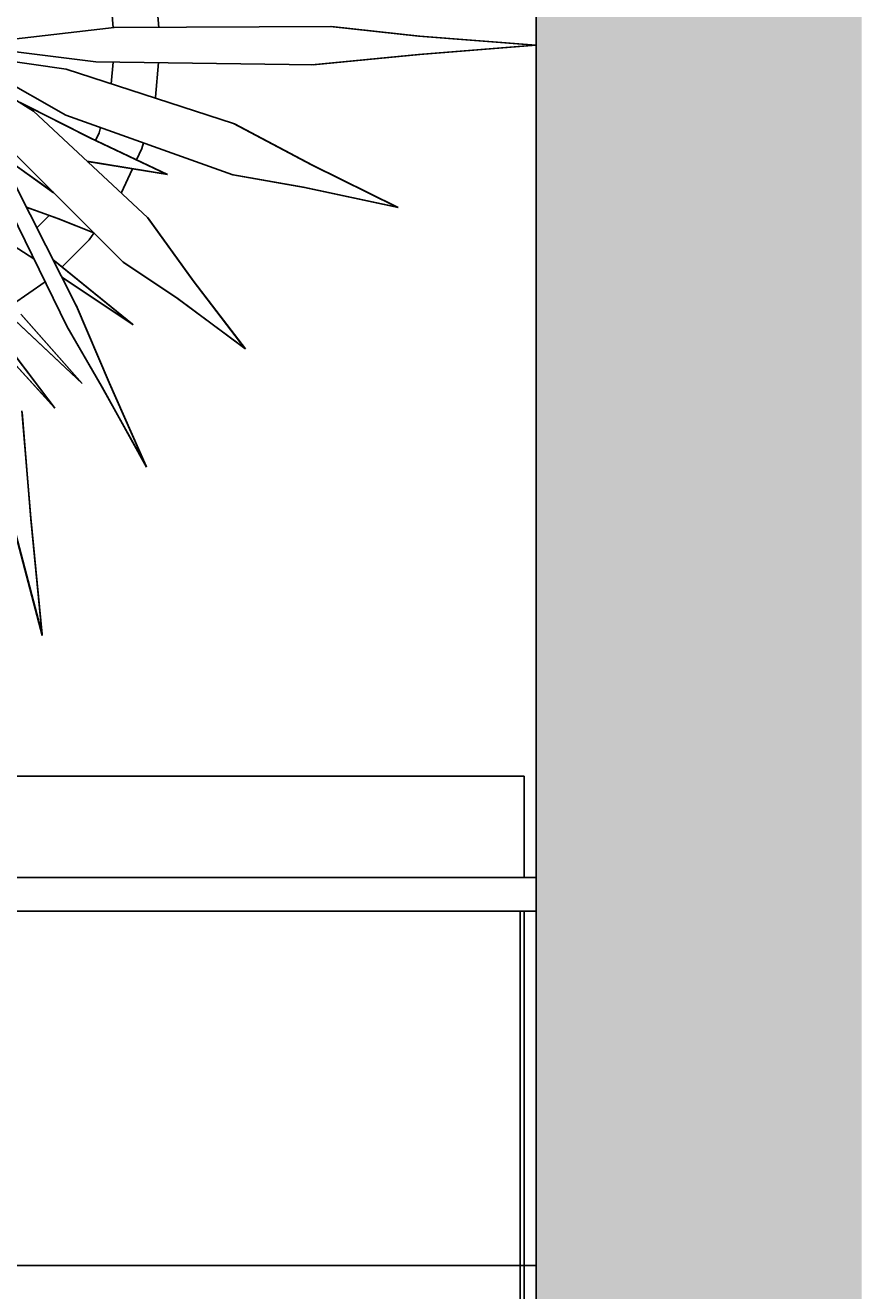
# Model space of a CAD drawing. Extents: x -10601 to 208723, y -38869 to 52778.
# Drawn here: x 14749 to 15134, y 10737 to 11320 of the extents above; entities that cross this region are included whole.
import ezdxf

# ---------------------------------------------------------------- set-up
doc = ezdxf.new("R2010")
doc.units = 0
doc.header["$LTSCALE"] = 120
doc.header["$MEASUREMENT"] = 0
for name, color, linetype in [('IA_EE_IAEA_IEII', 7, 'Continuous'), ('INE', 7, 'Continuous'), ('NOAIU_AIOO_AIIEA', 7, 'Continuous')]:
    doc.layers.add(name, color=color, linetype=linetype)
doc.dimstyles.get("Standard").update_dxf_attribs({"dimtxt": 0.18, "dimasz": 0.18, "dimexe": 0.18, "dimexo": 0.0625, "dimgap": 0.09, "dimtad": 0, "dimtih": 1, "dimtoh": 1, "dimdec": 4, "dimzin": 0, "dimdsep": 46, "dimtxsty": 'Standard', "dimcen": 0.09, "dimadec": 0, "dimazin": 0, "dimtfac": 1, "dimtdec": 4, "dimtofl": 0, "dimtmove": 0, "dimatfit": 0, "dimfxl": 0, "dimtolj": 1, "dimtzin": 0, "dimarcsym": 0})

# ---------------------------------------------------------------- blocks, each defined once
blk = doc.blocks.new('WALL_36', base_point=(15.9, -3.795))
at = {"layer": 'NOAIU_AIOO_AIIEA', "linetype": 'Continuous'}
blk.add_hatch(color=41, dxfattribs=at).paths.add_polyline_path([(15.9, -3.795), (15.9, 0), (15.75, 0), (15.75, -3.67)], flags=0)
at = {"color": 7, "linetype": 'Continuous'}
blk.add_line((15.75, 0), (15.75, -3.12752), dxfattribs=at)
blk = doc.blocks.new('SLN_PLANT_02')
at = {"color": 7, "linetype": 'ByBlock'}
for p, q in [((0.44695, 0.28011), (0.44557, 0.29585)), ((0.42596, 0.27996), (0.42512, 0.28958)), ((0.37743, 0.27437), (0.4264, 0.28001)), ((0.4264, 0.28001), (0.52657, 0.28048)), ((0.52597, 0.28048), (0.56665, 0.27615)), ((0.52657, 0.28048), (0.56725, 0.27615)), ((0.56665, 0.27615), (0.6203, 0.27187)), ((0.56725, 0.27615), (0.6209, 0.27187)), ((0.41789, 0.26429), (0.37743, 0.26937)), ((0.6203, 0.27187), (0.56665, 0.2676)), ((0.6209, 0.27187), (0.56725, 0.2676)), ((0.6209, 0.27187), (0.6203, 0.27187)), ((0.40421, 0.26095), (0.37093, 0.26571)), ((0.51804, 0.26288), (0.41789, 0.26429)), ((0.42505, 0.25417), (0.42593, 0.26417)), ((0.44551, 0.24797), (0.4469, 0.26388)), ((0.56665, 0.2676), (0.51744, 0.26288)), ((0.56725, 0.2676), (0.51804, 0.26288)), ((0.56725, 0.2676), (0.56665, 0.2676)), ((0.38917, 0.24155), (0.36376, 0.25736)), ((0.36882, 0.25968), (0.40412, 0.23969)), ((0.48141, 0.23582), (0.40421, 0.26095)), ((0.41518, 0.22922), (0.38303, 0.24551)), ((0.41559, 0.2291), (0.38344, 0.24538)), ((0.4454, 0.24755), (0.44551, 0.24797)), ((0.44173, 0.19249), (0.38917, 0.24155)), ((0.40412, 0.23969), (0.48102, 0.21213)), ((0.41946, 0.23158), (0.4201, 0.23397)), ((0.5173, 0.21688), (0.48141, 0.23582)), ((0.48188, 0.23566), (0.48141, 0.23582)), ((0.51776, 0.21671), (0.48188, 0.23566)), ((0.45055, 0.21252), (0.41518, 0.22922)), ((0.41559, 0.2291), (0.41518, 0.22922)), ((0.45097, 0.2124), (0.41559, 0.2291)), ((0.41781, 0.22805), (0.41946, 0.23158)), ((0.40903, 0.15171), (0.37346, 0.22188)), ((0.37948, 0.2229), (0.43069, 0.17181)), ((0.43673, 0.21912), (0.43919, 0.2244)), ((0.43919, 0.2244), (0.43986, 0.22688)), ((0.39848, 0.20394), (0.3752, 0.22061)), ((0.39823, 0.20419), (0.37558, 0.22041)), ((0.4139, 0.21847), (0.45055, 0.21252)), ((0.41398, 0.21839), (0.45097, 0.2124)), ((0.55678, 0.19726), (0.5173, 0.21688)), ((0.51776, 0.21671), (0.5173, 0.21688)), ((0.55724, 0.1971), (0.51776, 0.21671)), ((0.37001, 0.2127), (0.40482, 0.14213)), ((0.42959, 0.20381), (0.43482, 0.21501)), ((0.45097, 0.2124), (0.45055, 0.21252)), ((0.48055, 0.2123), (0.51369, 0.20656)), ((0.48102, 0.21214), (0.51415, 0.2064)), ((0.51369, 0.20656), (0.55678, 0.19726)), ((0.51415, 0.2064), (0.55724, 0.1971)), ((0.38591, 0.19732), (0.40043, 0.19212)), ((0.38595, 0.19724), (0.40081, 0.19191)), ((0.39076, 0.18776), (0.39647, 0.19347)), ((0.46287, 0.1633), (0.44173, 0.19249)), ((0.44204, 0.19219), (0.44173, 0.19249)), ((0.55724, 0.1971), (0.55678, 0.19726)), ((0.40043, 0.19212), (0.41696, 0.18551)), ((0.40081, 0.19191), (0.41704, 0.18542)), ((0.46318, 0.163), (0.44204, 0.19219)), ((0.37286, 0.18412), (0.38935, 0.17348)), ((0.37324, 0.18385), (0.38938, 0.17343)), ((0.40232, 0.16973), (0.41488, 0.18229)), ((0.41488, 0.18229), (0.41706, 0.1854)), ((0.40245, 0.16963), (0.39814, 0.17319)), ((0.40207, 0.16991), (0.39817, 0.17313)), ((0.43484, 0.14335), (0.40207, 0.16991)), ((0.40245, 0.16963), (0.40207, 0.16991)), ((0.43522, 0.14307), (0.40245, 0.16963)), ((0.43038, 0.17212), (0.45521, 0.1555)), ((0.43069, 0.17182), (0.45552, 0.1552)), ((0.40224, 0.16511), (0.43484, 0.14335)), ((0.40226, 0.16507), (0.43522, 0.14307)), ((0.48669, 0.13227), (0.46287, 0.1633)), ((0.46318, 0.163), (0.46287, 0.1633)), ((0.37962, 0.15243), (0.39457, 0.1629)), ((0.487, 0.13197), (0.46318, 0.163)), ((0.42409, 0.11655), (0.40882, 0.15213)), ((0.4243, 0.11613), (0.40903, 0.15171)), ((0.45521, 0.1555), (0.48669, 0.13227)), ((0.45552, 0.1552), (0.487, 0.13197)), ((0.41135, 0.11645), (0.3834, 0.14804)), ((0.41168, 0.11611), (0.38373, 0.14771)), ((0.3806, 0.14532), (0.41135, 0.11645)), ((0.38093, 0.14499), (0.41168, 0.11611)), ((0.40461, 0.14255), (0.42059, 0.11481)), ((0.40482, 0.14213), (0.4208, 0.11439)), ((0.43522, 0.14307), (0.43484, 0.14335)), ((0.39903, 0.10477), (0.37838, 0.13215)), ((0.39872, 0.10513), (0.37839, 0.13211)), ((0.487, 0.13197), (0.48669, 0.13227)), ((0.37953, 0.12622), (0.39872, 0.10513)), ((0.37953, 0.12618), (0.39903, 0.10477)), ((0.41168, 0.11611), (0.41135, 0.11645)), ((0.42059, 0.11481), (0.44108, 0.07794)), ((0.4208, 0.11439), (0.44129, 0.07752)), ((0.44108, 0.07794), (0.42409, 0.11655)), ((0.4243, 0.11613), (0.42409, 0.11655)), ((0.44129, 0.07752), (0.4243, 0.11613)), ((0.39903, 0.10477), (0.39872, 0.10513)), ((0.38793, 0.05415), (0.38392, 0.10343)), ((0.38804, 0.05356), (0.38403, 0.10284)), ((0.44129, 0.07752), (0.44108, 0.07794)), ((0.37951, 0.05265), (0.39315, 0.00059)), ((0.39315, 0.00059), (0.38793, 0.05415)), ((0.38804, 0.05356), (0.38793, 0.05415)), ((0.39325, 0), (0.38804, 0.05356)), ((0.37962, 0.05206), (0.39325, 0)), ((0.39325, 0), (0.39315, 0.00059))]:
    blk.add_line(p, q, dxfattribs=at)
blk = doc.blocks.new('SLN_CHAIR_07')
at = {"color": 7, "linetype": 'ByBlock'}
for p, q in [((0.00517, 0.45), (0.45517, 0.45)), ((0.45517, 0.42), (0.45517, 0.45)), ((0, 0.42), (0.46033, 0.42)), ((0.46033, 0.41), (0.46033, 0.42)), ((0, 0.41), (0.46033, 0.41)), ((0.45358, 0.04), (0.45358, 0.41)), ((0.45517, 0.04), (0.45517, 0.41))]:
    blk.add_line(p, q, dxfattribs=at)
blk = doc.blocks.new('ARROWHEAD_6')
at = {"color": 0}
for p, q in [((0, 0), (-1, 0)), ((-0.5, -0.5), (0.5, 0.5))]:
    blk.add_line(p, q, dxfattribs=at)
blk = doc.blocks.new('*D430')
at = {"layer": 'Defpoints', "color": 0, "lineweight": 40, "ltscale": 2}
for p in [(14484.35, 10973.84), (14984.35, 10973.84), (14984.35, 10748.39)]:
    blk.add_point(p, dxfattribs=at)
at = {"layer": 'INE', "color": 7, "lineweight": -2, "ltscale": 2}
for p, q in [((14484.35, 10973.77), (14484.35, 10748.21)), ((14984.35, 10973.77), (14984.35, 10748.21)), ((14484.45, 10748.39), (14984.26, 10748.39))]:
    blk.add_line(p, q, dxfattribs=at)
at = {"layer": 'INE', "color": 7, "lineweight": -2, "ltscale": 2, "xscale": 0.09375, "yscale": 0.09375, "zscale": 0.09375, "rotation": 180}
blk.add_blockref('ARROWHEAD_6', (14484.35, 10748.39), dxfattribs=at)
at = {"layer": 'INE', "color": 7, "lineweight": -2, "ltscale": 2, "xscale": 0.09375, "yscale": 0.09375, "zscale": 0.09375}
blk.add_blockref('ARROWHEAD_6', (14984.35, 10748.39), dxfattribs=at)
at = {"layer": 'INE', "color": 5, "ltscale": 2, "insert": (14734.35, 10748.54), "char_height": 0.12, "attachment_point": 5}
blk.add_mtext('\\A1;500.0000', dxfattribs=at)

msp = doc.modelspace()

# ---------------------------------------------------------------- block references
at = {"layer": 'IA_EE_IAEA_IEII', "linetype": 'Continuous', "zscale": 1000}
for name, p, xscale, yscale in [('SLN_PLANT_02', (14363.45336, 11038.58949), 1000, 1000), ('SLN_CHAIR_07', (14484.35149, 10273.83612), 1086.174764010781, 1555.555555555555)]:
    msp.add_blockref(name, p, dxfattribs=dict(at, xscale=xscale, yscale=yscale))
at = {"layer": 'NOAIU_AIOO_AIIEA', "xscale": 1000, "yscale": 1000, "zscale": 1000}
msp.add_blockref('WALL_36', (15134.35148, 9456.68972), dxfattribs=at)

# ---------------------------------------------------------------- dimensions: what is measured, and where the dimension line sits
at = {"layer": 'INE', "color": 7}
dim = msp.add_linear_dim(base=(14984.35148, 10748.38664), p1=(14484.35148, 10973.83612), p2=(14984.35148, 10973.83612), dimstyle='Standard', override={"dimtxt": 0.12, "dimasz": 0.09375, "dimtad": 1, "dimjust": 0, "dimtih": 1, "dimtoh": 1, "dimblk": 'ARROWHEAD_6', "dimclrd": 7, "dimclre": 7, "dimclrt": 5, "dimtmove": 1}, dxfattribs=at)
dim.commit()
dim.dimension.update_dxf_attribs({"geometry": '*D430', "text_midpoint": (14734.35148, 10748.53664)})

doc.saveas('drawing.dxf')
